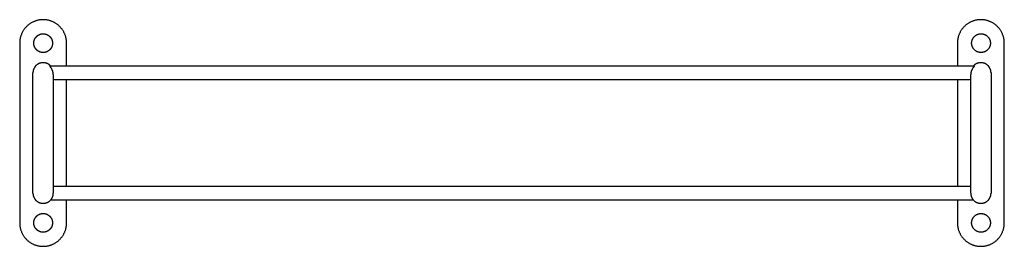
# Model space of a CAD drawing. Units: millimetres. Extents: x -4698 to -3389, y 2743 to 3441.
# Drawn here: x -4698 to -4068, y 2743 to 2888 of the extents above; entities that cross this region are included whole.
import ezdxf

# ---------------------------------------------------------------- set-up
doc = ezdxf.new("R2010")
doc.units = ezdxf.units.MM
doc.header["$MEASUREMENT"] = 0
doc.layers.add('Default$IGES level 5031011$Default', color=7, linetype='Continuous', true_color=0x000000)

msp = doc.modelspace()

# ---------------------------------------------------------------- linework, layer by layer
at = {"layer": 'Default$IGES level 5031011$Default'}
for points in [[(-4668.09, 2872.74), (-4668.1, 2873.07), (-4668.11, 2873.41), (-4668.13, 2873.75), (-4668.15, 2874.09), (-4668.19, 2874.43), (-4668.23, 2874.78), (-4668.28, 2875.12), (-4668.34, 2875.47), (-4668.41, 2875.82), (-4668.49, 2876.17), (-4668.58, 2876.52), (-4668.67, 2876.87), (-4668.78, 2877.22), (-4668.89, 2877.57), (-4669.01, 2877.92), (-4669.15, 2878.26), (-4669.29, 2878.61), (-4669.44, 2878.95), (-4669.6, 2879.29), (-4669.77, 2879.63), (-4669.95, 2879.97), (-4670.14, 2880.3), (-4670.33, 2880.63), (-4670.54, 2880.95), (-4670.75, 2881.27), (-4670.98, 2881.58), (-4671.21, 2881.89), (-4671.45, 2882.2), (-4671.7, 2882.49), (-4671.95, 2882.79), (-4672.22, 2883.07), (-4672.49, 2883.35), (-4672.76, 2883.62), (-4673.05, 2883.88), (-4673.34, 2884.14), (-4673.64, 2884.39), (-4673.94, 2884.63), (-4674.25, 2884.86), (-4674.57, 2885.08), (-4674.89, 2885.3), (-4675.21, 2885.5), (-4675.54, 2885.7), (-4675.87, 2885.89), (-4676.2, 2886.07), (-4676.54, 2886.24), (-4676.88, 2886.4), (-4677.23, 2886.55), (-4677.57, 2886.69), (-4677.92, 2886.82), (-4678.27, 2886.94), (-4678.62, 2887.06), (-4678.97, 2887.16), (-4679.32, 2887.26), (-4679.67, 2887.34), (-4680.02, 2887.42), (-4680.36, 2887.49), (-4680.71, 2887.55), (-4681.06, 2887.6), (-4681.4, 2887.65), (-4681.75, 2887.68), (-4682.09, 2887.71), (-4682.42, 2887.73), (-4682.76, 2887.74), (-4683.09, 2887.74), (-4683.43, 2887.74), (-4683.76, 2887.73), (-4684.1, 2887.71), (-4684.44, 2887.68), (-4684.78, 2887.65), (-4685.13, 2887.6), (-4685.48, 2887.55), (-4685.82, 2887.49), (-4686.17, 2887.42), (-4686.52, 2887.34), (-4686.87, 2887.26), (-4687.22, 2887.16), (-4687.57, 2887.06), (-4687.92, 2886.94), (-4688.27, 2886.82), (-4688.61, 2886.69), (-4688.96, 2886.55), (-4689.3, 2886.4), (-4689.64, 2886.24), (-4689.98, 2886.07), (-4690.32, 2885.89), (-4690.65, 2885.7), (-4690.98, 2885.5), (-4691.3, 2885.3), (-4691.62, 2885.08), (-4691.94, 2884.86), (-4692.24, 2884.63), (-4692.55, 2884.39), (-4692.85, 2884.14), (-4693.14, 2883.88), (-4693.42, 2883.62), (-4693.7, 2883.35), (-4693.97, 2883.07), (-4694.23, 2882.79), (-4694.49, 2882.49), (-4694.74, 2882.2), (-4694.98, 2881.89), (-4695.21, 2881.58), (-4695.43, 2881.27), (-4695.65, 2880.95), (-4695.85, 2880.63), (-4696.05, 2880.3), (-4696.24, 2879.97), (-4696.42, 2879.63), (-4696.59, 2879.29), (-4696.75, 2878.95), (-4696.9, 2878.61), (-4697.04, 2878.26), (-4697.17, 2877.92), (-4697.3, 2877.57), (-4697.41, 2877.22), (-4697.51, 2876.87), (-4697.61, 2876.52), (-4697.7, 2876.17), (-4697.77, 2875.82), (-4697.84, 2875.47), (-4697.9, 2875.12), (-4697.95, 2874.78), (-4698, 2874.43), (-4698.03, 2874.09), (-4698.06, 2873.75), (-4698.08, 2873.41), (-4698.09, 2873.07), (-4698.09, 2872.74)], [(-4068.09, 2872.74), (-4068.1, 2873.07), (-4068.11, 2873.41), (-4068.13, 2873.75), (-4068.15, 2874.09), (-4068.19, 2874.43), (-4068.23, 2874.78), (-4068.28, 2875.12), (-4068.34, 2875.47), (-4068.41, 2875.82), (-4068.49, 2876.17), (-4068.58, 2876.52), (-4068.67, 2876.87), (-4068.78, 2877.22), (-4068.89, 2877.57), (-4069.01, 2877.92), (-4069.15, 2878.26), (-4069.29, 2878.61), (-4069.44, 2878.95), (-4069.6, 2879.29), (-4069.77, 2879.63), (-4069.95, 2879.97), (-4070.14, 2880.3), (-4070.33, 2880.63), (-4070.54, 2880.95), (-4070.75, 2881.27), (-4070.98, 2881.58), (-4071.21, 2881.89), (-4071.45, 2882.2), (-4071.7, 2882.49), (-4071.95, 2882.79), (-4072.22, 2883.07), (-4072.49, 2883.35), (-4072.76, 2883.62), (-4073.05, 2883.88), (-4073.34, 2884.14), (-4073.64, 2884.39), (-4073.94, 2884.63), (-4074.25, 2884.86), (-4074.57, 2885.08), (-4074.89, 2885.3), (-4075.21, 2885.5), (-4075.54, 2885.7), (-4075.87, 2885.89), (-4076.2, 2886.07), (-4076.54, 2886.24), (-4076.88, 2886.4), (-4077.23, 2886.55), (-4077.57, 2886.69), (-4077.92, 2886.82), (-4078.27, 2886.94), (-4078.62, 2887.06), (-4078.97, 2887.16), (-4079.32, 2887.26), (-4079.67, 2887.34), (-4080.02, 2887.42), (-4080.36, 2887.49), (-4080.71, 2887.55), (-4081.06, 2887.6), (-4081.4, 2887.65), (-4081.75, 2887.68), (-4082.09, 2887.71), (-4082.42, 2887.73), (-4082.76, 2887.74), (-4083.09, 2887.74), (-4083.43, 2887.74), (-4083.76, 2887.73), (-4084.1, 2887.71), (-4084.44, 2887.68), (-4084.78, 2887.65), (-4085.13, 2887.6), (-4085.48, 2887.55), (-4085.82, 2887.49), (-4086.17, 2887.42), (-4086.52, 2887.34), (-4086.87, 2887.26), (-4087.22, 2887.16), (-4087.57, 2887.06), (-4087.92, 2886.94), (-4088.27, 2886.82), (-4088.61, 2886.69), (-4088.96, 2886.55), (-4089.3, 2886.4), (-4089.64, 2886.24), (-4089.98, 2886.07), (-4090.32, 2885.89), (-4090.65, 2885.7), (-4090.98, 2885.5), (-4091.3, 2885.3), (-4091.62, 2885.08), (-4091.94, 2884.86), (-4092.24, 2884.63), (-4092.55, 2884.39), (-4092.85, 2884.14), (-4093.14, 2883.88), (-4093.42, 2883.62), (-4093.7, 2883.35), (-4093.97, 2883.07), (-4094.23, 2882.79), (-4094.49, 2882.49), (-4094.74, 2882.2), (-4094.98, 2881.89), (-4095.21, 2881.58), (-4095.43, 2881.27), (-4095.65, 2880.95), (-4095.85, 2880.63), (-4096.05, 2880.3), (-4096.24, 2879.97), (-4096.42, 2879.63), (-4096.59, 2879.29), (-4096.75, 2878.95), (-4096.9, 2878.61), (-4097.04, 2878.26), (-4097.17, 2877.92), (-4097.3, 2877.57), (-4097.41, 2877.22), (-4097.51, 2876.87), (-4097.61, 2876.52), (-4097.7, 2876.17), (-4097.77, 2875.82), (-4097.84, 2875.47), (-4097.9, 2875.12), (-4097.95, 2874.78), (-4098, 2874.43), (-4098.03, 2874.09), (-4098.06, 2873.75), (-4098.08, 2873.41), (-4098.09, 2873.07), (-4098.09, 2872.74)], [(-4683.09, 2866.74), (-4683.23, 2866.74), (-4683.36, 2866.75), (-4683.5, 2866.76), (-4683.63, 2866.77), (-4683.77, 2866.78), (-4683.91, 2866.8), (-4684.05, 2866.82), (-4684.19, 2866.84), (-4684.32, 2866.87), (-4684.46, 2866.9), (-4684.6, 2866.93), (-4684.74, 2866.97), (-4684.88, 2867.02), (-4685.02, 2867.06), (-4685.16, 2867.11), (-4685.3, 2867.16), (-4685.44, 2867.22), (-4685.58, 2867.28), (-4685.71, 2867.34), (-4685.85, 2867.41), (-4685.98, 2867.48), (-4686.12, 2867.56), (-4686.25, 2867.64), (-4686.38, 2867.72), (-4686.5, 2867.81), (-4686.63, 2867.89), (-4686.75, 2867.99), (-4686.88, 2868.08), (-4686.99, 2868.18), (-4687.11, 2868.29), (-4687.22, 2868.39), (-4687.34, 2868.5), (-4687.44, 2868.61), (-4687.55, 2868.72), (-4687.65, 2868.84), (-4687.75, 2868.96), (-4687.85, 2869.08), (-4687.94, 2869.2), (-4688.03, 2869.33), (-4688.12, 2869.46), (-4688.2, 2869.59), (-4688.28, 2869.72), (-4688.35, 2869.85), (-4688.42, 2869.99), (-4688.49, 2870.12), (-4688.55, 2870.26), (-4688.62, 2870.39), (-4688.67, 2870.53), (-4688.72, 2870.67), (-4688.77, 2870.81), (-4688.82, 2870.95), (-4688.86, 2871.09), (-4688.9, 2871.23), (-4688.93, 2871.37), (-4688.97, 2871.51), (-4688.99, 2871.65), (-4689.02, 2871.79), (-4689.04, 2871.93), (-4689.06, 2872.07), (-4689.07, 2872.2), (-4689.08, 2872.34), (-4689.09, 2872.47), (-4689.09, 2872.61), (-4689.09, 2872.74), (-4689.09, 2872.87), (-4689.09, 2873.01), (-4689.08, 2873.14), (-4689.07, 2873.28), (-4689.06, 2873.42), (-4689.04, 2873.56), (-4689.02, 2873.69), (-4688.99, 2873.83), (-4688.97, 2873.97), (-4688.93, 2874.11), (-4688.9, 2874.25), (-4688.86, 2874.39), (-4688.82, 2874.53), (-4688.77, 2874.67), (-4688.72, 2874.81), (-4688.67, 2874.95), (-4688.62, 2875.09), (-4688.55, 2875.23), (-4688.49, 2875.36), (-4688.42, 2875.5), (-4688.35, 2875.63), (-4688.28, 2875.76), (-4688.2, 2875.9), (-4688.12, 2876.02), (-4688.03, 2876.15), (-4687.94, 2876.28), (-4687.85, 2876.4), (-4687.75, 2876.52), (-4687.65, 2876.64), (-4687.55, 2876.76), (-4687.44, 2876.87), (-4687.34, 2876.98), (-4687.22, 2877.09), (-4687.11, 2877.2), (-4686.99, 2877.3), (-4686.88, 2877.4), (-4686.75, 2877.5), (-4686.63, 2877.59), (-4686.5, 2877.68), (-4686.38, 2877.76), (-4686.25, 2877.85), (-4686.12, 2877.92), (-4685.98, 2878), (-4685.85, 2878.07), (-4685.71, 2878.14), (-4685.58, 2878.2), (-4685.44, 2878.26), (-4685.3, 2878.32), (-4685.16, 2878.37), (-4685.02, 2878.42), (-4684.88, 2878.47), (-4684.74, 2878.51), (-4684.6, 2878.55), (-4684.46, 2878.58), (-4684.32, 2878.61), (-4684.19, 2878.64), (-4684.05, 2878.67), (-4683.91, 2878.69), (-4683.77, 2878.7), (-4683.63, 2878.72), (-4683.5, 2878.73), (-4683.36, 2878.74), (-4683.23, 2878.74), (-4683.09, 2878.74)], [(-4683.09, 2878.74), (-4682.96, 2878.74), (-4682.83, 2878.74), (-4682.69, 2878.73), (-4682.55, 2878.72), (-4682.42, 2878.7), (-4682.28, 2878.69), (-4682.14, 2878.67), (-4682, 2878.64), (-4681.86, 2878.61), (-4681.72, 2878.58), (-4681.58, 2878.55), (-4681.44, 2878.51), (-4681.3, 2878.47), (-4681.16, 2878.42), (-4681.02, 2878.37), (-4680.88, 2878.32), (-4680.75, 2878.26), (-4680.61, 2878.2), (-4680.47, 2878.14), (-4680.34, 2878.07), (-4680.2, 2878), (-4680.07, 2877.92), (-4679.94, 2877.85), (-4679.81, 2877.76), (-4679.68, 2877.68), (-4679.56, 2877.59), (-4679.43, 2877.5), (-4679.31, 2877.4), (-4679.19, 2877.3), (-4679.08, 2877.2), (-4678.96, 2877.09), (-4678.85, 2876.98), (-4678.74, 2876.87), (-4678.64, 2876.76), (-4678.53, 2876.64), (-4678.44, 2876.52), (-4678.34, 2876.4), (-4678.25, 2876.28), (-4678.16, 2876.15), (-4678.07, 2876.02), (-4677.99, 2875.9), (-4677.91, 2875.76), (-4677.84, 2875.63), (-4677.76, 2875.5), (-4677.7, 2875.36), (-4677.63, 2875.23), (-4677.57, 2875.09), (-4677.51, 2874.95), (-4677.46, 2874.81), (-4677.41, 2874.67), (-4677.37, 2874.53), (-4677.32, 2874.39), (-4677.29, 2874.25), (-4677.25, 2874.11), (-4677.22, 2873.97), (-4677.19, 2873.83), (-4677.17, 2873.69), (-4677.15, 2873.56), (-4677.13, 2873.42), (-4677.12, 2873.28), (-4677.11, 2873.14), (-4677.1, 2873.01), (-4677.09, 2872.87), (-4677.09, 2872.74), (-4677.09, 2872.61), (-4677.1, 2872.47), (-4677.11, 2872.34), (-4677.12, 2872.2), (-4677.13, 2872.07), (-4677.15, 2871.93), (-4677.17, 2871.79), (-4677.19, 2871.65), (-4677.22, 2871.51), (-4677.25, 2871.37), (-4677.29, 2871.23), (-4677.32, 2871.09), (-4677.37, 2870.95), (-4677.41, 2870.81), (-4677.46, 2870.67), (-4677.51, 2870.53), (-4677.57, 2870.39), (-4677.63, 2870.26), (-4677.7, 2870.12), (-4677.76, 2869.99), (-4677.84, 2869.85), (-4677.91, 2869.72), (-4677.99, 2869.59), (-4678.07, 2869.46), (-4678.16, 2869.33), (-4678.25, 2869.2), (-4678.34, 2869.08), (-4678.44, 2868.96), (-4678.53, 2868.84), (-4678.64, 2868.72), (-4678.74, 2868.61), (-4678.85, 2868.5), (-4678.96, 2868.39), (-4679.08, 2868.29), (-4679.19, 2868.18), (-4679.31, 2868.08), (-4679.43, 2867.99), (-4679.56, 2867.89), (-4679.68, 2867.81), (-4679.81, 2867.72), (-4679.94, 2867.64), (-4680.07, 2867.56), (-4680.2, 2867.48), (-4680.34, 2867.41), (-4680.47, 2867.34), (-4680.61, 2867.28), (-4680.75, 2867.22), (-4680.88, 2867.16), (-4681.02, 2867.11), (-4681.16, 2867.06), (-4681.3, 2867.02), (-4681.44, 2866.97), (-4681.58, 2866.93), (-4681.72, 2866.9), (-4681.86, 2866.87), (-4682, 2866.84), (-4682.14, 2866.82), (-4682.28, 2866.8), (-4682.42, 2866.78), (-4682.55, 2866.77), (-4682.69, 2866.76), (-4682.83, 2866.75), (-4682.96, 2866.74), (-4683.09, 2866.74)], [(-4082.99, 2866.74), (-4083.13, 2866.74), (-4083.26, 2866.75), (-4083.4, 2866.76), (-4083.53, 2866.77), (-4083.67, 2866.78), (-4083.81, 2866.8), (-4083.95, 2866.82), (-4084.08, 2866.84), (-4084.22, 2866.87), (-4084.36, 2866.9), (-4084.5, 2866.93), (-4084.64, 2866.97), (-4084.78, 2867.02), (-4084.92, 2867.06), (-4085.06, 2867.11), (-4085.2, 2867.16), (-4085.34, 2867.22), (-4085.48, 2867.28), (-4085.61, 2867.34), (-4085.75, 2867.41), (-4085.88, 2867.48), (-4086.02, 2867.56), (-4086.15, 2867.64), (-4086.28, 2867.72), (-4086.4, 2867.81), (-4086.53, 2867.89), (-4086.65, 2867.99), (-4086.77, 2868.08), (-4086.89, 2868.18), (-4087.01, 2868.29), (-4087.12, 2868.39), (-4087.24, 2868.5), (-4087.34, 2868.61), (-4087.45, 2868.72), (-4087.55, 2868.84), (-4087.65, 2868.96), (-4087.75, 2869.08), (-4087.84, 2869.2), (-4087.93, 2869.33), (-4088.01, 2869.46), (-4088.1, 2869.59), (-4088.18, 2869.72), (-4088.25, 2869.85), (-4088.32, 2869.99), (-4088.39, 2870.12), (-4088.45, 2870.26), (-4088.51, 2870.39), (-4088.57, 2870.53), (-4088.62, 2870.67), (-4088.67, 2870.81), (-4088.72, 2870.95), (-4088.76, 2871.09), (-4088.8, 2871.23), (-4088.83, 2871.37), (-4088.87, 2871.51), (-4088.89, 2871.65), (-4088.92, 2871.79), (-4088.94, 2871.93), (-4088.95, 2872.07), (-4088.97, 2872.2), (-4088.98, 2872.34), (-4088.99, 2872.47), (-4088.99, 2872.61), (-4088.99, 2872.74), (-4088.99, 2872.87), (-4088.99, 2873.01), (-4088.98, 2873.14), (-4088.97, 2873.28), (-4088.95, 2873.42), (-4088.94, 2873.56), (-4088.92, 2873.69), (-4088.89, 2873.83), (-4088.87, 2873.97), (-4088.83, 2874.11), (-4088.8, 2874.25), (-4088.76, 2874.39), (-4088.72, 2874.53), (-4088.67, 2874.67), (-4088.62, 2874.81), (-4088.57, 2874.95), (-4088.51, 2875.09), (-4088.45, 2875.23), (-4088.39, 2875.36), (-4088.32, 2875.5), (-4088.25, 2875.63), (-4088.18, 2875.76), (-4088.1, 2875.9), (-4088.01, 2876.02), (-4087.93, 2876.15), (-4087.84, 2876.28), (-4087.75, 2876.4), (-4087.65, 2876.52), (-4087.55, 2876.64), (-4087.45, 2876.76), (-4087.34, 2876.87), (-4087.24, 2876.98), (-4087.12, 2877.09), (-4087.01, 2877.2), (-4086.89, 2877.3), (-4086.77, 2877.4), (-4086.65, 2877.5), (-4086.53, 2877.59), (-4086.4, 2877.68), (-4086.28, 2877.76), (-4086.15, 2877.85), (-4086.02, 2877.92), (-4085.88, 2878), (-4085.75, 2878.07), (-4085.61, 2878.14), (-4085.48, 2878.2), (-4085.34, 2878.26), (-4085.2, 2878.32), (-4085.06, 2878.37), (-4084.92, 2878.42), (-4084.78, 2878.47), (-4084.64, 2878.51), (-4084.5, 2878.55), (-4084.36, 2878.58), (-4084.22, 2878.61), (-4084.08, 2878.64), (-4083.95, 2878.67), (-4083.81, 2878.69), (-4083.67, 2878.7), (-4083.53, 2878.72), (-4083.4, 2878.73), (-4083.26, 2878.74), (-4083.13, 2878.74), (-4082.99, 2878.74)], [(-4082.99, 2878.74), (-4082.86, 2878.74), (-4082.73, 2878.74), (-4082.59, 2878.73), (-4082.45, 2878.72), (-4082.32, 2878.7), (-4082.18, 2878.69), (-4082.04, 2878.67), (-4081.9, 2878.64), (-4081.76, 2878.61), (-4081.62, 2878.58), (-4081.48, 2878.55), (-4081.34, 2878.51), (-4081.2, 2878.47), (-4081.06, 2878.42), (-4080.92, 2878.37), (-4080.78, 2878.32), (-4080.65, 2878.26), (-4080.51, 2878.2), (-4080.37, 2878.14), (-4080.24, 2878.07), (-4080.1, 2878), (-4079.97, 2877.92), (-4079.84, 2877.85), (-4079.71, 2877.76), (-4079.58, 2877.68), (-4079.46, 2877.59), (-4079.33, 2877.5), (-4079.21, 2877.4), (-4079.09, 2877.3), (-4078.98, 2877.2), (-4078.86, 2877.09), (-4078.75, 2876.98), (-4078.64, 2876.87), (-4078.54, 2876.76), (-4078.43, 2876.64), (-4078.33, 2876.52), (-4078.24, 2876.4), (-4078.15, 2876.28), (-4078.06, 2876.15), (-4077.97, 2876.02), (-4077.89, 2875.9), (-4077.81, 2875.76), (-4077.73, 2875.63), (-4077.66, 2875.5), (-4077.6, 2875.36), (-4077.53, 2875.23), (-4077.47, 2875.09), (-4077.41, 2874.95), (-4077.36, 2874.81), (-4077.31, 2874.67), (-4077.27, 2874.53), (-4077.22, 2874.39), (-4077.19, 2874.25), (-4077.15, 2874.11), (-4077.12, 2873.97), (-4077.09, 2873.83), (-4077.07, 2873.69), (-4077.05, 2873.56), (-4077.03, 2873.42), (-4077.02, 2873.28), (-4077.01, 2873.14), (-4077, 2873.01), (-4076.99, 2872.87), (-4076.99, 2872.74), (-4076.99, 2872.61), (-4077, 2872.47), (-4077.01, 2872.34), (-4077.02, 2872.2), (-4077.03, 2872.07), (-4077.05, 2871.93), (-4077.07, 2871.79), (-4077.09, 2871.65), (-4077.12, 2871.51), (-4077.15, 2871.37), (-4077.19, 2871.23), (-4077.22, 2871.09), (-4077.27, 2870.95), (-4077.31, 2870.81), (-4077.36, 2870.67), (-4077.41, 2870.53), (-4077.47, 2870.39), (-4077.53, 2870.26), (-4077.6, 2870.12), (-4077.66, 2869.99), (-4077.73, 2869.85), (-4077.81, 2869.72), (-4077.89, 2869.59), (-4077.97, 2869.46), (-4078.06, 2869.33), (-4078.15, 2869.2), (-4078.24, 2869.08), (-4078.33, 2868.96), (-4078.43, 2868.84), (-4078.54, 2868.72), (-4078.64, 2868.61), (-4078.75, 2868.5), (-4078.86, 2868.39), (-4078.98, 2868.29), (-4079.09, 2868.18), (-4079.21, 2868.08), (-4079.33, 2867.99), (-4079.46, 2867.89), (-4079.58, 2867.81), (-4079.71, 2867.72), (-4079.84, 2867.64), (-4079.97, 2867.56), (-4080.1, 2867.48), (-4080.24, 2867.41), (-4080.37, 2867.34), (-4080.51, 2867.28), (-4080.65, 2867.22), (-4080.78, 2867.16), (-4080.92, 2867.11), (-4081.06, 2867.06), (-4081.2, 2867.02), (-4081.34, 2866.97), (-4081.48, 2866.93), (-4081.62, 2866.9), (-4081.76, 2866.87), (-4081.9, 2866.84), (-4082.04, 2866.82), (-4082.18, 2866.8), (-4082.32, 2866.78), (-4082.45, 2866.77), (-4082.59, 2866.76), (-4082.73, 2866.75), (-4082.86, 2866.74), (-4082.99, 2866.74)], [(-4698.09, 2872.74), (-4698.09, 2757.74)], [(-4668.09, 2858.24), (-4668.09, 2872.74)], [(-4098.09, 2872.74), (-4098.09, 2858.24)], [(-4068.09, 2757.74), (-4068.09, 2872.74)], [(-4683.64, 2860.22), (-4683.78, 2860.21), (-4683.92, 2860.19), (-4684.05, 2860.17), (-4684.19, 2860.15), (-4684.33, 2860.12), (-4684.47, 2860.09), (-4684.62, 2860.06), (-4684.76, 2860.03), (-4684.9, 2859.99), (-4685.04, 2859.94), (-4685.18, 2859.9), (-4685.32, 2859.85), (-4685.46, 2859.8), (-4685.6, 2859.74), (-4685.74, 2859.68), (-4685.88, 2859.62), (-4686.01, 2859.55), (-4686.15, 2859.48), (-4686.29, 2859.4), (-4686.42, 2859.33), (-4686.55, 2859.24), (-4686.68, 2859.16), (-4686.81, 2859.07), (-4686.94, 2858.98), (-4687.07, 2858.89), (-4687.19, 2858.79), (-4687.31, 2858.69), (-4687.43, 2858.58), (-4687.55, 2858.48), (-4687.66, 2858.37), (-4687.77, 2858.26), (-4687.88, 2858.14), (-4687.98, 2858.02), (-4688.09, 2857.9), (-4688.19, 2857.78), (-4688.28, 2857.65), (-4688.38, 2857.53), (-4688.47, 2857.4), (-4688.55, 2857.27), (-4688.64, 2857.13), (-4688.72, 2857), (-4688.79, 2856.86), (-4688.87, 2856.73), (-4688.94, 2856.59), (-4689, 2856.45), (-4689.07, 2856.31), (-4689.13, 2856.16), (-4689.18, 2856.02), (-4689.23, 2855.88), (-4689.28, 2855.73), (-4689.32, 2855.59), (-4689.37, 2855.45), (-4689.4, 2855.3), (-4689.44, 2855.16), (-4689.47, 2855.01), (-4689.49, 2854.87), (-4689.52, 2854.73), (-4689.54, 2854.58), (-4689.56, 2854.44), (-4689.57, 2854.3), (-4689.58, 2854.16), (-4689.59, 2854.02), (-4689.59, 2853.88), (-4689.59, 2853.74)], [(-4683.09, 2860.24), (-4683.23, 2860.24), (-4683.37, 2860.24), (-4683.5, 2860.23), (-4683.64, 2860.22)], [(-4682.55, 2860.22), (-4682.68, 2860.23), (-4682.82, 2860.24), (-4682.96, 2860.24), (-4683.09, 2860.24)], [(-4678.4, 2858.24), (-4678.5, 2858.34), (-4678.61, 2858.44), (-4678.71, 2858.54), (-4678.82, 2858.64), (-4678.93, 2858.74), (-4679.05, 2858.83), (-4679.16, 2858.92), (-4679.28, 2859), (-4679.4, 2859.09), (-4679.52, 2859.17), (-4679.65, 2859.25), (-4679.77, 2859.33), (-4679.9, 2859.4), (-4680.03, 2859.47), (-4680.16, 2859.54), (-4680.29, 2859.61), (-4680.43, 2859.67), (-4680.56, 2859.73), (-4680.7, 2859.79), (-4680.84, 2859.84), (-4680.98, 2859.89), (-4681.12, 2859.93), (-4681.26, 2859.98), (-4681.4, 2860.02), (-4681.54, 2860.05), (-4681.69, 2860.09), (-4681.83, 2860.12), (-4681.97, 2860.14), (-4682.12, 2860.17), (-4682.26, 2860.19), (-4682.4, 2860.2), (-4682.55, 2860.22)], [(-4083.64, 2860.22), (-4083.78, 2860.2), (-4083.93, 2860.19), (-4084.07, 2860.17), (-4084.21, 2860.14), (-4084.36, 2860.12), (-4084.5, 2860.09), (-4084.64, 2860.05), (-4084.78, 2860.02), (-4084.93, 2859.98), (-4085.07, 2859.93), (-4085.21, 2859.89), (-4085.35, 2859.84), (-4085.48, 2859.79), (-4085.62, 2859.73), (-4085.76, 2859.67), (-4085.89, 2859.61), (-4086.03, 2859.54), (-4086.16, 2859.47), (-4086.29, 2859.4), (-4086.41, 2859.33), (-4086.54, 2859.25), (-4086.67, 2859.17), (-4086.79, 2859.09), (-4086.91, 2859), (-4087.03, 2858.92), (-4087.14, 2858.83), (-4087.25, 2858.74), (-4087.37, 2858.64), (-4087.47, 2858.54), (-4087.58, 2858.44), (-4087.68, 2858.34), (-4087.78, 2858.24)], [(-4083.09, 2860.24), (-4083.23, 2860.24), (-4083.37, 2860.24), (-4083.5, 2860.23), (-4083.64, 2860.22)], [(-4082.55, 2860.22), (-4082.68, 2860.23), (-4082.82, 2860.24), (-4082.96, 2860.24), (-4083.09, 2860.24)], [(-4076.59, 2853.74), (-4076.59, 2853.88), (-4076.6, 2854.02), (-4076.61, 2854.16), (-4076.62, 2854.3), (-4076.63, 2854.44), (-4076.65, 2854.58), (-4076.67, 2854.73), (-4076.69, 2854.87), (-4076.72, 2855.01), (-4076.75, 2855.16), (-4076.78, 2855.3), (-4076.82, 2855.45), (-4076.86, 2855.59), (-4076.91, 2855.73), (-4076.95, 2855.88), (-4077.01, 2856.02), (-4077.06, 2856.16), (-4077.12, 2856.31), (-4077.18, 2856.45), (-4077.25, 2856.59), (-4077.32, 2856.73), (-4077.39, 2856.86), (-4077.47, 2857), (-4077.55, 2857.13), (-4077.63, 2857.27), (-4077.72, 2857.4), (-4077.81, 2857.53), (-4077.9, 2857.65), (-4078, 2857.78), (-4078.1, 2857.9), (-4078.2, 2858.02), (-4078.31, 2858.14), (-4078.42, 2858.26), (-4078.53, 2858.37), (-4078.64, 2858.48), (-4078.76, 2858.58), (-4078.88, 2858.69), (-4079, 2858.79), (-4079.12, 2858.89), (-4079.25, 2858.98), (-4079.37, 2859.07), (-4079.5, 2859.16), (-4079.63, 2859.24), (-4079.77, 2859.33), (-4079.9, 2859.4), (-4080.04, 2859.48), (-4080.17, 2859.55), (-4080.31, 2859.62), (-4080.45, 2859.68), (-4080.59, 2859.74), (-4080.73, 2859.8), (-4080.87, 2859.85), (-4081.01, 2859.9), (-4081.15, 2859.94), (-4081.29, 2859.99), (-4081.43, 2860.03), (-4081.57, 2860.06), (-4081.71, 2860.09), (-4081.85, 2860.12), (-4081.99, 2860.15), (-4082.13, 2860.17), (-4082.27, 2860.19), (-4082.41, 2860.21), (-4082.55, 2860.22)], [(-4676.7, 2853.74), (-4676.75, 2853.98), (-4676.8, 2854.22), (-4676.87, 2854.48), (-4676.94, 2854.74), (-4677.03, 2854.99), (-4677.12, 2855.23), (-4677.22, 2855.48), (-4677.32, 2855.72), (-4677.45, 2855.99), (-4677.58, 2856.25), (-4677.72, 2856.51), (-4677.87, 2856.76), (-4678, 2856.98), (-4678.67, 2858), (-4678.7, 2858.05), (-4678.73, 2858.1), (-4678.74, 2858.12), (-4678.75, 2858.13), (-4678.76, 2858.15), (-4678.76, 2858.16), (-4678.77, 2858.17), (-4678.77, 2858.18), (-4678.78, 2858.19), (-4678.78, 2858.19), (-4678.78, 2858.2), (-4678.78, 2858.21), (-4678.79, 2858.22), (-4678.79, 2858.22), (-4678.79, 2858.23), (-4678.79, 2858.23), (-4678.79, 2858.24), (-4678.79, 2858.24)], [(-4678.79, 2858.24), (-4087.4, 2858.24)], [(-4087.4, 2858.24), (-4087.4, 2858.24), (-4087.4, 2858.23), (-4087.4, 2858.23), (-4087.4, 2858.23), (-4087.4, 2858.22), (-4087.4, 2858.22), (-4087.4, 2858.22), (-4087.4, 2858.21), (-4087.4, 2858.21), (-4087.4, 2858.2), (-4087.41, 2858.19), (-4087.41, 2858.19), (-4087.41, 2858.18), (-4087.42, 2858.16), (-4087.42, 2858.15), (-4087.43, 2858.14), (-4087.43, 2858.13), (-4087.44, 2858.12), (-4087.45, 2858.1), (-4087.46, 2858.08), (-4088.18, 2856.99), (-4088.29, 2856.81), (-4088.4, 2856.63), (-4088.52, 2856.41), (-4088.64, 2856.18), (-4088.76, 2855.95), (-4088.86, 2855.72), (-4088.97, 2855.48), (-4089.06, 2855.24), (-4089.15, 2855), (-4089.24, 2854.75), (-4089.31, 2854.5), (-4089.38, 2854.25), (-4089.44, 2854), (-4089.46, 2853.87), (-4089.49, 2853.74)], [(-4689.59, 2776.74), (-4689.59, 2853.74)], [(-4676.59, 2852.58), (-4676.6, 2852.72), (-4676.6, 2852.87), (-4676.61, 2853.02), (-4676.62, 2853.16), (-4676.64, 2853.31), (-4676.65, 2853.45), (-4676.67, 2853.6), (-4676.7, 2853.74)], [(-4089.59, 2849.24), (-4676.59, 2849.24)], [(-4668.09, 2781.24), (-4668.09, 2849.24)], [(-4098.09, 2849.24), (-4098.09, 2781.24)], [(-4089.49, 2853.74), (-4089.51, 2853.6), (-4089.53, 2853.45), (-4089.55, 2853.31), (-4089.57, 2853.16), (-4089.58, 2853.02), (-4089.59, 2852.87), (-4089.59, 2852.72), (-4089.59, 2852.58)], [(-4089.59, 2776.74), (-4089.59, 2852.58)], [(-4076.59, 2853.74), (-4076.59, 2776.74)], [(-4676.59, 2781.24), (-4089.59, 2781.24)], [(-4689.59, 2776.74), (-4689.59, 2776.6), (-4689.59, 2776.46), (-4689.58, 2776.32), (-4689.57, 2776.18), (-4689.56, 2776.04), (-4689.54, 2775.9), (-4689.52, 2775.76), (-4689.49, 2775.61), (-4689.47, 2775.47), (-4689.44, 2775.33), (-4689.4, 2775.18), (-4689.37, 2775.04), (-4689.32, 2774.89), (-4689.28, 2774.75), (-4689.23, 2774.6), (-4689.18, 2774.46), (-4689.13, 2774.32), (-4689.07, 2774.18), (-4689, 2774.04), (-4688.94, 2773.9), (-4688.87, 2773.76), (-4688.79, 2773.62), (-4688.72, 2773.48), (-4688.64, 2773.35), (-4688.55, 2773.22), (-4688.47, 2773.09), (-4688.38, 2772.96), (-4688.28, 2772.83), (-4688.19, 2772.7), (-4688.09, 2772.58), (-4687.98, 2772.46), (-4687.88, 2772.34), (-4687.77, 2772.23), (-4687.66, 2772.12), (-4687.55, 2772.01), (-4687.43, 2771.9), (-4687.31, 2771.79), (-4687.19, 2771.69), (-4687.07, 2771.6), (-4686.94, 2771.5), (-4686.81, 2771.41), (-4686.68, 2771.32), (-4686.55, 2771.24), (-4686.42, 2771.16), (-4686.29, 2771.08), (-4686.15, 2771.01), (-4686.01, 2770.93), (-4685.88, 2770.87), (-4685.74, 2770.8), (-4685.6, 2770.74), (-4685.46, 2770.69), (-4685.32, 2770.63), (-4685.18, 2770.59), (-4685.04, 2770.54), (-4684.9, 2770.5), (-4684.76, 2770.46), (-4684.62, 2770.42), (-4684.47, 2770.39), (-4684.33, 2770.36), (-4684.19, 2770.34), (-4684.05, 2770.31), (-4683.92, 2770.29), (-4683.78, 2770.28), (-4683.64, 2770.26)], [(-4682.55, 2770.26), (-4682.41, 2770.28), (-4682.27, 2770.29), (-4682.13, 2770.31), (-4681.99, 2770.34), (-4681.85, 2770.36), (-4681.71, 2770.39), (-4681.57, 2770.42), (-4681.43, 2770.46), (-4681.29, 2770.5), (-4681.15, 2770.54), (-4681.01, 2770.59), (-4680.87, 2770.63), (-4680.73, 2770.69), (-4680.59, 2770.74), (-4680.45, 2770.8), (-4680.31, 2770.87), (-4680.17, 2770.93), (-4680.04, 2771.01), (-4679.9, 2771.08), (-4679.77, 2771.16), (-4679.63, 2771.24), (-4679.5, 2771.32), (-4679.37, 2771.41), (-4679.25, 2771.5), (-4679.12, 2771.6), (-4679, 2771.69), (-4678.88, 2771.79), (-4678.76, 2771.9), (-4678.64, 2772.01), (-4678.53, 2772.12), (-4678.42, 2772.23), (-4678.31, 2772.34), (-4678.2, 2772.46), (-4678.1, 2772.58), (-4678, 2772.7), (-4677.9, 2772.83), (-4677.81, 2772.96), (-4677.72, 2773.09), (-4677.63, 2773.22), (-4677.55, 2773.35), (-4677.47, 2773.48), (-4677.39, 2773.62), (-4677.32, 2773.76), (-4677.25, 2773.9), (-4677.18, 2774.04), (-4677.12, 2774.18), (-4677.06, 2774.32), (-4677.01, 2774.46), (-4676.95, 2774.6), (-4676.91, 2774.75), (-4676.86, 2774.89), (-4676.82, 2775.04), (-4676.78, 2775.18), (-4676.75, 2775.33), (-4676.72, 2775.47), (-4676.69, 2775.61), (-4676.67, 2775.76), (-4676.65, 2775.9), (-4676.63, 2776.04), (-4676.62, 2776.18), (-4676.61, 2776.32), (-4676.6, 2776.46), (-4676.59, 2776.6), (-4676.59, 2776.74)], [(-4087.78, 2772.24), (-4678.4, 2772.24)], [(-4668.09, 2757.74), (-4668.09, 2772.24)], [(-4098.09, 2772.24), (-4098.09, 2757.74)], [(-4089.59, 2776.74), (-4089.59, 2776.6), (-4089.59, 2776.46), (-4089.58, 2776.32), (-4089.57, 2776.18), (-4089.56, 2776.04), (-4089.54, 2775.9), (-4089.52, 2775.76), (-4089.49, 2775.61), (-4089.47, 2775.47), (-4089.44, 2775.33), (-4089.4, 2775.18), (-4089.37, 2775.04), (-4089.32, 2774.89), (-4089.28, 2774.75), (-4089.23, 2774.6), (-4089.18, 2774.46), (-4089.13, 2774.32), (-4089.07, 2774.18), (-4089, 2774.04), (-4088.94, 2773.9), (-4088.87, 2773.76), (-4088.79, 2773.62), (-4088.72, 2773.48), (-4088.64, 2773.35), (-4088.55, 2773.22), (-4088.47, 2773.09), (-4088.38, 2772.96), (-4088.28, 2772.83), (-4088.19, 2772.7), (-4088.09, 2772.58), (-4087.98, 2772.46), (-4087.88, 2772.34), (-4087.77, 2772.23), (-4087.66, 2772.12), (-4087.55, 2772.01), (-4087.43, 2771.9), (-4087.31, 2771.79), (-4087.19, 2771.69), (-4087.07, 2771.6), (-4086.94, 2771.5), (-4086.81, 2771.41), (-4086.68, 2771.32), (-4086.55, 2771.24), (-4086.42, 2771.16), (-4086.29, 2771.08), (-4086.15, 2771.01), (-4086.01, 2770.93), (-4085.88, 2770.87), (-4085.74, 2770.8), (-4085.6, 2770.74), (-4085.46, 2770.69), (-4085.32, 2770.63), (-4085.18, 2770.59), (-4085.04, 2770.54), (-4084.9, 2770.5), (-4084.76, 2770.46), (-4084.62, 2770.42), (-4084.47, 2770.39), (-4084.33, 2770.36), (-4084.19, 2770.34), (-4084.05, 2770.31), (-4083.92, 2770.29), (-4083.78, 2770.28), (-4083.64, 2770.26)], [(-4082.55, 2770.26), (-4082.41, 2770.28), (-4082.27, 2770.29), (-4082.13, 2770.31), (-4081.99, 2770.34), (-4081.85, 2770.36), (-4081.71, 2770.39), (-4081.57, 2770.42), (-4081.43, 2770.46), (-4081.29, 2770.5), (-4081.15, 2770.54), (-4081.01, 2770.59), (-4080.87, 2770.63), (-4080.73, 2770.69), (-4080.59, 2770.74), (-4080.45, 2770.8), (-4080.31, 2770.87), (-4080.17, 2770.93), (-4080.04, 2771.01), (-4079.9, 2771.08), (-4079.77, 2771.16), (-4079.63, 2771.24), (-4079.5, 2771.32), (-4079.37, 2771.41), (-4079.25, 2771.5), (-4079.12, 2771.6), (-4079, 2771.69), (-4078.88, 2771.79), (-4078.76, 2771.9), (-4078.64, 2772.01), (-4078.53, 2772.12), (-4078.42, 2772.23), (-4078.31, 2772.34), (-4078.2, 2772.46), (-4078.1, 2772.58), (-4078, 2772.7), (-4077.9, 2772.83), (-4077.81, 2772.96), (-4077.72, 2773.09), (-4077.63, 2773.22), (-4077.55, 2773.35), (-4077.47, 2773.48), (-4077.39, 2773.62), (-4077.32, 2773.76), (-4077.25, 2773.9), (-4077.18, 2774.04), (-4077.12, 2774.18), (-4077.06, 2774.32), (-4077.01, 2774.46), (-4076.95, 2774.6), (-4076.91, 2774.75), (-4076.86, 2774.89), (-4076.82, 2775.04), (-4076.78, 2775.18), (-4076.75, 2775.33), (-4076.72, 2775.47), (-4076.69, 2775.61), (-4076.67, 2775.76), (-4076.65, 2775.9), (-4076.63, 2776.04), (-4076.62, 2776.18), (-4076.61, 2776.32), (-4076.6, 2776.46), (-4076.59, 2776.6), (-4076.59, 2776.74)], [(-4683.64, 2770.26), (-4683.5, 2770.25), (-4683.37, 2770.25), (-4683.23, 2770.24), (-4683.09, 2770.24)], [(-4683.09, 2770.24), (-4682.96, 2770.24), (-4682.82, 2770.25), (-4682.68, 2770.25), (-4682.55, 2770.26)], [(-4083.64, 2770.26), (-4083.5, 2770.25), (-4083.37, 2770.25), (-4083.23, 2770.24), (-4083.09, 2770.24)], [(-4083.09, 2770.24), (-4082.96, 2770.24), (-4082.82, 2770.25), (-4082.68, 2770.25), (-4082.55, 2770.26)], [(-4683.09, 2751.74), (-4683.23, 2751.74), (-4683.36, 2751.75), (-4683.5, 2751.76), (-4683.63, 2751.77), (-4683.77, 2751.78), (-4683.91, 2751.8), (-4684.05, 2751.82), (-4684.19, 2751.84), (-4684.32, 2751.87), (-4684.46, 2751.9), (-4684.6, 2751.93), (-4684.74, 2751.97), (-4684.88, 2752.02), (-4685.02, 2752.06), (-4685.16, 2752.11), (-4685.3, 2752.16), (-4685.44, 2752.22), (-4685.58, 2752.28), (-4685.71, 2752.34), (-4685.85, 2752.41), (-4685.98, 2752.48), (-4686.12, 2752.56), (-4686.25, 2752.64), (-4686.38, 2752.72), (-4686.5, 2752.81), (-4686.63, 2752.89), (-4686.75, 2752.99), (-4686.88, 2753.08), (-4686.99, 2753.18), (-4687.11, 2753.29), (-4687.22, 2753.39), (-4687.34, 2753.5), (-4687.44, 2753.61), (-4687.55, 2753.72), (-4687.65, 2753.84), (-4687.75, 2753.96), (-4687.85, 2754.08), (-4687.94, 2754.2), (-4688.03, 2754.33), (-4688.12, 2754.46), (-4688.2, 2754.59), (-4688.28, 2754.72), (-4688.35, 2754.85), (-4688.42, 2754.99), (-4688.49, 2755.12), (-4688.55, 2755.26), (-4688.62, 2755.39), (-4688.67, 2755.53), (-4688.72, 2755.67), (-4688.77, 2755.81), (-4688.82, 2755.95), (-4688.86, 2756.09), (-4688.9, 2756.23), (-4688.93, 2756.37), (-4688.97, 2756.51), (-4688.99, 2756.65), (-4689.02, 2756.79), (-4689.04, 2756.93), (-4689.06, 2757.07), (-4689.07, 2757.2), (-4689.08, 2757.34), (-4689.09, 2757.47), (-4689.09, 2757.61), (-4689.09, 2757.74), (-4689.09, 2757.87), (-4689.09, 2758.01), (-4689.08, 2758.14), (-4689.07, 2758.28), (-4689.06, 2758.42), (-4689.04, 2758.56), (-4689.02, 2758.69), (-4688.99, 2758.83), (-4688.97, 2758.97), (-4688.93, 2759.11), (-4688.9, 2759.25), (-4688.86, 2759.39), (-4688.82, 2759.53), (-4688.77, 2759.67), (-4688.72, 2759.81), (-4688.67, 2759.95), (-4688.62, 2760.09), (-4688.55, 2760.23), (-4688.49, 2760.36), (-4688.42, 2760.5), (-4688.35, 2760.63), (-4688.28, 2760.76), (-4688.2, 2760.9), (-4688.12, 2761.02), (-4688.03, 2761.15), (-4687.94, 2761.28), (-4687.85, 2761.4), (-4687.75, 2761.52), (-4687.65, 2761.64), (-4687.55, 2761.76), (-4687.44, 2761.87), (-4687.34, 2761.98), (-4687.22, 2762.09), (-4687.11, 2762.2), (-4686.99, 2762.3), (-4686.88, 2762.4), (-4686.75, 2762.5), (-4686.63, 2762.59), (-4686.5, 2762.68), (-4686.38, 2762.76), (-4686.25, 2762.85), (-4686.12, 2762.92), (-4685.98, 2763), (-4685.85, 2763.07), (-4685.71, 2763.14), (-4685.58, 2763.2), (-4685.44, 2763.26), (-4685.3, 2763.32), (-4685.16, 2763.37), (-4685.02, 2763.42), (-4684.88, 2763.47), (-4684.74, 2763.51), (-4684.6, 2763.55), (-4684.46, 2763.58), (-4684.32, 2763.61), (-4684.19, 2763.64), (-4684.05, 2763.67), (-4683.91, 2763.69), (-4683.77, 2763.7), (-4683.63, 2763.72), (-4683.5, 2763.73), (-4683.36, 2763.74), (-4683.23, 2763.74), (-4683.09, 2763.74)], [(-4683.09, 2763.74), (-4682.96, 2763.74), (-4682.83, 2763.74), (-4682.69, 2763.73), (-4682.55, 2763.72), (-4682.42, 2763.7), (-4682.28, 2763.69), (-4682.14, 2763.67), (-4682, 2763.64), (-4681.86, 2763.61), (-4681.72, 2763.58), (-4681.58, 2763.55), (-4681.44, 2763.51), (-4681.3, 2763.47), (-4681.16, 2763.42), (-4681.02, 2763.37), (-4680.88, 2763.32), (-4680.75, 2763.26), (-4680.61, 2763.2), (-4680.47, 2763.14), (-4680.34, 2763.07), (-4680.2, 2763), (-4680.07, 2762.92), (-4679.94, 2762.85), (-4679.81, 2762.76), (-4679.68, 2762.68), (-4679.56, 2762.59), (-4679.43, 2762.5), (-4679.31, 2762.4), (-4679.19, 2762.3), (-4679.08, 2762.2), (-4678.96, 2762.09), (-4678.85, 2761.98), (-4678.74, 2761.87), (-4678.64, 2761.76), (-4678.53, 2761.64), (-4678.44, 2761.52), (-4678.34, 2761.4), (-4678.25, 2761.28), (-4678.16, 2761.15), (-4678.07, 2761.02), (-4677.99, 2760.9), (-4677.91, 2760.76), (-4677.84, 2760.63), (-4677.76, 2760.5), (-4677.7, 2760.36), (-4677.63, 2760.23), (-4677.57, 2760.09), (-4677.51, 2759.95), (-4677.46, 2759.81), (-4677.41, 2759.67), (-4677.37, 2759.53), (-4677.32, 2759.39), (-4677.29, 2759.25), (-4677.25, 2759.11), (-4677.22, 2758.97), (-4677.19, 2758.83), (-4677.17, 2758.69), (-4677.15, 2758.56), (-4677.13, 2758.42), (-4677.12, 2758.28), (-4677.11, 2758.14), (-4677.1, 2758.01), (-4677.09, 2757.87), (-4677.09, 2757.74), (-4677.09, 2757.61), (-4677.1, 2757.47), (-4677.11, 2757.34), (-4677.12, 2757.2), (-4677.13, 2757.07), (-4677.15, 2756.93), (-4677.17, 2756.79), (-4677.19, 2756.65), (-4677.22, 2756.51), (-4677.25, 2756.37), (-4677.29, 2756.23), (-4677.32, 2756.09), (-4677.37, 2755.95), (-4677.41, 2755.81), (-4677.46, 2755.67), (-4677.51, 2755.53), (-4677.57, 2755.39), (-4677.63, 2755.26), (-4677.7, 2755.12), (-4677.76, 2754.99), (-4677.84, 2754.85), (-4677.91, 2754.72), (-4677.99, 2754.59), (-4678.07, 2754.46), (-4678.16, 2754.33), (-4678.25, 2754.2), (-4678.34, 2754.08), (-4678.44, 2753.96), (-4678.53, 2753.84), (-4678.64, 2753.72), (-4678.74, 2753.61), (-4678.85, 2753.5), (-4678.96, 2753.39), (-4679.08, 2753.29), (-4679.19, 2753.18), (-4679.31, 2753.08), (-4679.43, 2752.99), (-4679.56, 2752.89), (-4679.68, 2752.81), (-4679.81, 2752.72), (-4679.94, 2752.64), (-4680.07, 2752.56), (-4680.2, 2752.48), (-4680.34, 2752.41), (-4680.47, 2752.34), (-4680.61, 2752.28), (-4680.75, 2752.22), (-4680.88, 2752.16), (-4681.02, 2752.11), (-4681.16, 2752.06), (-4681.3, 2752.02), (-4681.44, 2751.97), (-4681.58, 2751.93), (-4681.72, 2751.9), (-4681.86, 2751.87), (-4682, 2751.84), (-4682.14, 2751.82), (-4682.28, 2751.8), (-4682.42, 2751.78), (-4682.55, 2751.77), (-4682.69, 2751.76), (-4682.83, 2751.75), (-4682.96, 2751.74), (-4683.09, 2751.74)], [(-4082.99, 2751.74), (-4083.13, 2751.74), (-4083.26, 2751.75), (-4083.4, 2751.76), (-4083.53, 2751.77), (-4083.67, 2751.78), (-4083.81, 2751.8), (-4083.95, 2751.82), (-4084.08, 2751.84), (-4084.22, 2751.87), (-4084.36, 2751.9), (-4084.5, 2751.93), (-4084.64, 2751.97), (-4084.78, 2752.02), (-4084.92, 2752.06), (-4085.06, 2752.11), (-4085.2, 2752.16), (-4085.34, 2752.22), (-4085.48, 2752.28), (-4085.61, 2752.34), (-4085.75, 2752.41), (-4085.88, 2752.48), (-4086.02, 2752.56), (-4086.15, 2752.64), (-4086.28, 2752.72), (-4086.4, 2752.81), (-4086.53, 2752.89), (-4086.65, 2752.99), (-4086.77, 2753.08), (-4086.89, 2753.18), (-4087.01, 2753.29), (-4087.12, 2753.39), (-4087.24, 2753.5), (-4087.34, 2753.61), (-4087.45, 2753.72), (-4087.55, 2753.84), (-4087.65, 2753.96), (-4087.75, 2754.08), (-4087.84, 2754.2), (-4087.93, 2754.33), (-4088.01, 2754.46), (-4088.1, 2754.59), (-4088.18, 2754.72), (-4088.25, 2754.85), (-4088.32, 2754.99), (-4088.39, 2755.12), (-4088.45, 2755.26), (-4088.51, 2755.39), (-4088.57, 2755.53), (-4088.62, 2755.67), (-4088.67, 2755.81), (-4088.72, 2755.95), (-4088.76, 2756.09), (-4088.8, 2756.23), (-4088.83, 2756.37), (-4088.87, 2756.51), (-4088.89, 2756.65), (-4088.92, 2756.79), (-4088.94, 2756.93), (-4088.95, 2757.07), (-4088.97, 2757.2), (-4088.98, 2757.34), (-4088.99, 2757.47), (-4088.99, 2757.61), (-4088.99, 2757.74), (-4088.99, 2757.87), (-4088.99, 2758.01), (-4088.98, 2758.14), (-4088.97, 2758.28), (-4088.95, 2758.42), (-4088.94, 2758.56), (-4088.92, 2758.69), (-4088.89, 2758.83), (-4088.87, 2758.97), (-4088.83, 2759.11), (-4088.8, 2759.25), (-4088.76, 2759.39), (-4088.72, 2759.53), (-4088.67, 2759.67), (-4088.62, 2759.81), (-4088.57, 2759.95), (-4088.51, 2760.09), (-4088.45, 2760.23), (-4088.39, 2760.36), (-4088.32, 2760.5), (-4088.25, 2760.63), (-4088.18, 2760.76), (-4088.1, 2760.9), (-4088.01, 2761.02), (-4087.93, 2761.15), (-4087.84, 2761.28), (-4087.75, 2761.4), (-4087.65, 2761.52), (-4087.55, 2761.64), (-4087.45, 2761.76), (-4087.34, 2761.87), (-4087.24, 2761.98), (-4087.12, 2762.09), (-4087.01, 2762.2), (-4086.89, 2762.3), (-4086.77, 2762.4), (-4086.65, 2762.5), (-4086.53, 2762.59), (-4086.4, 2762.68), (-4086.28, 2762.76), (-4086.15, 2762.85), (-4086.02, 2762.92), (-4085.88, 2763), (-4085.75, 2763.07), (-4085.61, 2763.14), (-4085.48, 2763.2), (-4085.34, 2763.26), (-4085.2, 2763.32), (-4085.06, 2763.37), (-4084.92, 2763.42), (-4084.78, 2763.47), (-4084.64, 2763.51), (-4084.5, 2763.55), (-4084.36, 2763.58), (-4084.22, 2763.61), (-4084.08, 2763.64), (-4083.95, 2763.67), (-4083.81, 2763.69), (-4083.67, 2763.7), (-4083.53, 2763.72), (-4083.4, 2763.73), (-4083.26, 2763.74), (-4083.13, 2763.74), (-4082.99, 2763.74)], [(-4082.99, 2763.74), (-4082.86, 2763.74), (-4082.73, 2763.74), (-4082.59, 2763.73), (-4082.45, 2763.72), (-4082.32, 2763.7), (-4082.18, 2763.69), (-4082.04, 2763.67), (-4081.9, 2763.64), (-4081.76, 2763.61), (-4081.62, 2763.58), (-4081.48, 2763.55), (-4081.34, 2763.51), (-4081.2, 2763.47), (-4081.06, 2763.42), (-4080.92, 2763.37), (-4080.78, 2763.32), (-4080.65, 2763.26), (-4080.51, 2763.2), (-4080.37, 2763.14), (-4080.24, 2763.07), (-4080.1, 2763), (-4079.97, 2762.92), (-4079.84, 2762.85), (-4079.71, 2762.76), (-4079.58, 2762.68), (-4079.46, 2762.59), (-4079.33, 2762.5), (-4079.21, 2762.4), (-4079.09, 2762.3), (-4078.98, 2762.2), (-4078.86, 2762.09), (-4078.75, 2761.98), (-4078.64, 2761.87), (-4078.54, 2761.76), (-4078.43, 2761.64), (-4078.33, 2761.52), (-4078.24, 2761.4), (-4078.15, 2761.28), (-4078.06, 2761.15), (-4077.97, 2761.02), (-4077.89, 2760.9), (-4077.81, 2760.76), (-4077.73, 2760.63), (-4077.66, 2760.5), (-4077.6, 2760.36), (-4077.53, 2760.23), (-4077.47, 2760.09), (-4077.41, 2759.95), (-4077.36, 2759.81), (-4077.31, 2759.67), (-4077.27, 2759.53), (-4077.22, 2759.39), (-4077.19, 2759.25), (-4077.15, 2759.11), (-4077.12, 2758.97), (-4077.09, 2758.83), (-4077.07, 2758.69), (-4077.05, 2758.56), (-4077.03, 2758.42), (-4077.02, 2758.28), (-4077.01, 2758.14), (-4077, 2758.01), (-4076.99, 2757.87), (-4076.99, 2757.74), (-4076.99, 2757.61), (-4077, 2757.47), (-4077.01, 2757.34), (-4077.02, 2757.2), (-4077.03, 2757.07), (-4077.05, 2756.93), (-4077.07, 2756.79), (-4077.09, 2756.65), (-4077.12, 2756.51), (-4077.15, 2756.37), (-4077.19, 2756.23), (-4077.22, 2756.09), (-4077.27, 2755.95), (-4077.31, 2755.81), (-4077.36, 2755.67), (-4077.41, 2755.53), (-4077.47, 2755.39), (-4077.53, 2755.26), (-4077.6, 2755.12), (-4077.66, 2754.99), (-4077.73, 2754.85), (-4077.81, 2754.72), (-4077.89, 2754.59), (-4077.97, 2754.46), (-4078.06, 2754.33), (-4078.15, 2754.2), (-4078.24, 2754.08), (-4078.33, 2753.96), (-4078.43, 2753.84), (-4078.54, 2753.72), (-4078.64, 2753.61), (-4078.75, 2753.5), (-4078.86, 2753.39), (-4078.98, 2753.29), (-4079.09, 2753.18), (-4079.21, 2753.08), (-4079.33, 2752.99), (-4079.46, 2752.89), (-4079.58, 2752.81), (-4079.71, 2752.72), (-4079.84, 2752.64), (-4079.97, 2752.56), (-4080.1, 2752.48), (-4080.24, 2752.41), (-4080.37, 2752.34), (-4080.51, 2752.28), (-4080.65, 2752.22), (-4080.78, 2752.16), (-4080.92, 2752.11), (-4081.06, 2752.06), (-4081.2, 2752.02), (-4081.34, 2751.97), (-4081.48, 2751.93), (-4081.62, 2751.9), (-4081.76, 2751.87), (-4081.9, 2751.84), (-4082.04, 2751.82), (-4082.18, 2751.8), (-4082.32, 2751.78), (-4082.45, 2751.77), (-4082.59, 2751.76), (-4082.73, 2751.75), (-4082.86, 2751.74), (-4082.99, 2751.74)], [(-4698.09, 2757.74), (-4698.09, 2757.41), (-4698.08, 2757.07), (-4698.06, 2756.73), (-4698.03, 2756.39), (-4698, 2756.05), (-4697.95, 2755.71), (-4697.9, 2755.36), (-4697.84, 2755.01), (-4697.77, 2754.66), (-4697.7, 2754.31), (-4697.61, 2753.96), (-4697.51, 2753.61), (-4697.41, 2753.26), (-4697.3, 2752.92), (-4697.17, 2752.57), (-4697.04, 2752.22), (-4696.9, 2751.87), (-4696.75, 2751.53), (-4696.59, 2751.19), (-4696.42, 2750.85), (-4696.24, 2750.52), (-4696.05, 2750.19), (-4695.85, 2749.86), (-4695.65, 2749.53), (-4695.43, 2749.21), (-4695.21, 2748.9), (-4694.98, 2748.59), (-4694.74, 2748.29), (-4694.49, 2747.99), (-4694.23, 2747.7), (-4693.97, 2747.41), (-4693.7, 2747.14), (-4693.42, 2746.86), (-4693.14, 2746.6), (-4692.85, 2746.34), (-4692.55, 2746.1), (-4692.24, 2745.86), (-4691.94, 2745.62), (-4691.62, 2745.4), (-4691.3, 2745.19), (-4690.98, 2744.98), (-4690.65, 2744.78), (-4690.32, 2744.6), (-4689.98, 2744.42), (-4689.64, 2744.25), (-4689.3, 2744.09), (-4688.96, 2743.94), (-4688.61, 2743.79), (-4688.27, 2743.66), (-4687.92, 2743.54), (-4687.57, 2743.43), (-4687.22, 2743.32), (-4686.87, 2743.23), (-4686.52, 2743.14), (-4686.17, 2743.06), (-4685.82, 2742.99), (-4685.48, 2742.93), (-4685.13, 2742.88), (-4684.78, 2742.84), (-4684.44, 2742.8), (-4684.1, 2742.78), (-4683.76, 2742.76), (-4683.43, 2742.75), (-4683.09, 2742.74), (-4682.76, 2742.75), (-4682.42, 2742.76), (-4682.09, 2742.78), (-4681.75, 2742.8), (-4681.4, 2742.84), (-4681.06, 2742.88), (-4680.71, 2742.93), (-4680.36, 2742.99), (-4680.02, 2743.06), (-4679.67, 2743.14), (-4679.32, 2743.23), (-4678.97, 2743.32), (-4678.62, 2743.43), (-4678.27, 2743.54), (-4677.92, 2743.66), (-4677.57, 2743.79), (-4677.23, 2743.94), (-4676.88, 2744.09), (-4676.54, 2744.25), (-4676.2, 2744.42), (-4675.87, 2744.6), (-4675.54, 2744.78), (-4675.21, 2744.98), (-4674.89, 2745.19), (-4674.57, 2745.4), (-4674.25, 2745.62), (-4673.94, 2745.86), (-4673.64, 2746.1), (-4673.34, 2746.34), (-4673.05, 2746.6), (-4672.76, 2746.86), (-4672.49, 2747.14), (-4672.22, 2747.41), (-4671.95, 2747.7), (-4671.7, 2747.99), (-4671.45, 2748.29), (-4671.21, 2748.59), (-4670.98, 2748.9), (-4670.75, 2749.21), (-4670.54, 2749.53), (-4670.33, 2749.86), (-4670.14, 2750.19), (-4669.95, 2750.52), (-4669.77, 2750.85), (-4669.6, 2751.19), (-4669.44, 2751.53), (-4669.29, 2751.87), (-4669.15, 2752.22), (-4669.01, 2752.57), (-4668.89, 2752.92), (-4668.78, 2753.26), (-4668.67, 2753.61), (-4668.58, 2753.96), (-4668.49, 2754.31), (-4668.41, 2754.66), (-4668.34, 2755.01), (-4668.28, 2755.36), (-4668.23, 2755.71), (-4668.19, 2756.05), (-4668.15, 2756.39), (-4668.13, 2756.73), (-4668.11, 2757.07), (-4668.1, 2757.41), (-4668.09, 2757.74)], [(-4098.09, 2757.74), (-4098.09, 2757.41), (-4098.08, 2757.07), (-4098.06, 2756.73), (-4098.03, 2756.39), (-4098, 2756.05), (-4097.95, 2755.71), (-4097.9, 2755.36), (-4097.84, 2755.01), (-4097.77, 2754.66), (-4097.7, 2754.31), (-4097.61, 2753.96), (-4097.51, 2753.61), (-4097.41, 2753.26), (-4097.3, 2752.92), (-4097.17, 2752.57), (-4097.04, 2752.22), (-4096.9, 2751.87), (-4096.75, 2751.53), (-4096.59, 2751.19), (-4096.42, 2750.85), (-4096.24, 2750.52), (-4096.05, 2750.19), (-4095.85, 2749.86), (-4095.65, 2749.53), (-4095.43, 2749.21), (-4095.21, 2748.9), (-4094.98, 2748.59), (-4094.74, 2748.29), (-4094.49, 2747.99), (-4094.23, 2747.7), (-4093.97, 2747.41), (-4093.7, 2747.14), (-4093.42, 2746.86), (-4093.14, 2746.6), (-4092.85, 2746.34), (-4092.55, 2746.1), (-4092.24, 2745.86), (-4091.94, 2745.62), (-4091.62, 2745.4), (-4091.3, 2745.19), (-4090.98, 2744.98), (-4090.65, 2744.78), (-4090.32, 2744.6), (-4089.98, 2744.42), (-4089.64, 2744.25), (-4089.3, 2744.09), (-4088.96, 2743.94), (-4088.61, 2743.79), (-4088.27, 2743.66), (-4087.92, 2743.54), (-4087.57, 2743.43), (-4087.22, 2743.32), (-4086.87, 2743.23), (-4086.52, 2743.14), (-4086.17, 2743.06), (-4085.82, 2742.99), (-4085.48, 2742.93), (-4085.13, 2742.88), (-4084.78, 2742.84), (-4084.44, 2742.8), (-4084.1, 2742.78), (-4083.76, 2742.76), (-4083.43, 2742.75), (-4083.09, 2742.74), (-4082.76, 2742.75), (-4082.42, 2742.76), (-4082.09, 2742.78), (-4081.75, 2742.8), (-4081.4, 2742.84), (-4081.06, 2742.88), (-4080.71, 2742.93), (-4080.36, 2742.99), (-4080.02, 2743.06), (-4079.67, 2743.14), (-4079.32, 2743.23), (-4078.97, 2743.32), (-4078.62, 2743.43), (-4078.27, 2743.54), (-4077.92, 2743.66), (-4077.57, 2743.79), (-4077.23, 2743.94), (-4076.88, 2744.09), (-4076.54, 2744.25), (-4076.2, 2744.42), (-4075.87, 2744.6), (-4075.54, 2744.78), (-4075.21, 2744.98), (-4074.89, 2745.19), (-4074.57, 2745.4), (-4074.25, 2745.62), (-4073.94, 2745.86), (-4073.64, 2746.1), (-4073.34, 2746.34), (-4073.05, 2746.6), (-4072.76, 2746.86), (-4072.49, 2747.14), (-4072.22, 2747.41), (-4071.95, 2747.7), (-4071.7, 2747.99), (-4071.45, 2748.29), (-4071.21, 2748.59), (-4070.98, 2748.9), (-4070.75, 2749.21), (-4070.54, 2749.53), (-4070.33, 2749.86), (-4070.14, 2750.19), (-4069.95, 2750.52), (-4069.77, 2750.85), (-4069.6, 2751.19), (-4069.44, 2751.53), (-4069.29, 2751.87), (-4069.15, 2752.22), (-4069.01, 2752.57), (-4068.89, 2752.92), (-4068.78, 2753.26), (-4068.67, 2753.61), (-4068.58, 2753.96), (-4068.49, 2754.31), (-4068.41, 2754.66), (-4068.34, 2755.01), (-4068.28, 2755.36), (-4068.23, 2755.71), (-4068.19, 2756.05), (-4068.15, 2756.39), (-4068.13, 2756.73), (-4068.11, 2757.07), (-4068.1, 2757.41), (-4068.09, 2757.74)]]:
    msp.add_lwpolyline(points, dxfattribs=at)
msp.add_polyline3d([(-4676.59, 2852.58, 0), (-4676.59, 2842.47, 0), (-4676.59, 2815.24, 0), (-4676.59, 2788.02, 0), (-4676.59, 2777.18, 0), (-4676.59, 2776.74, 0), (-4676.59, 2776.74, 0), (-4676.59, 2776.74, 0)], dxfattribs=at)

doc.saveas('drawing.dxf')
